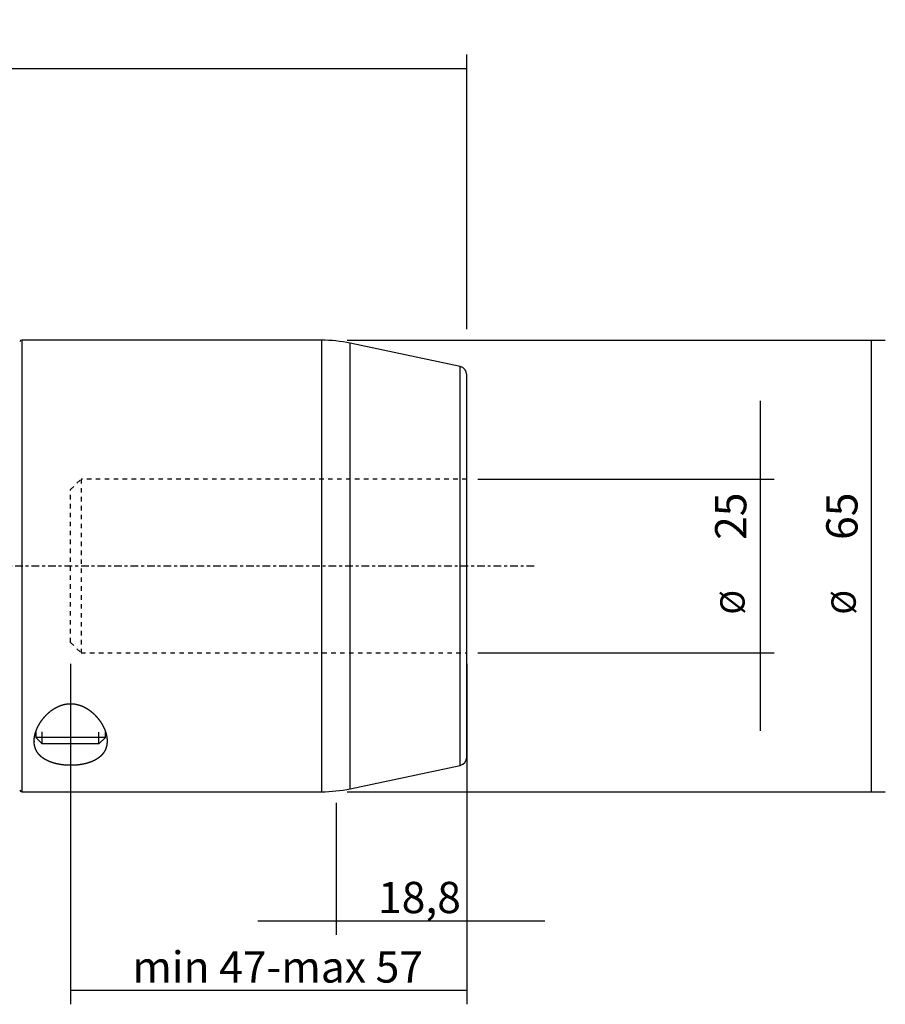
# Model space of a CAD drawing. Units: millimetres. Extents: x -74 to 210, y -63 to 79.
# Drawn here: x 86 to 210, y -63 to 79 of the extents above; entities that cross this region are included whole.
import ezdxf

# ---------------------------------------------------------------- set-up
doc = ezdxf.new("R2010")
doc.units = ezdxf.units.MM
doc.linetypes.add('CENTER', pattern=[47.5, 22, -8.5, 8.5, -8.5])
doc.linetypes.add('DASHED', pattern=[25.72, 12.86, -12.86])
for name, color, linetype in [('1', 4, 'CONTINUOUS'), ('2', 7, 'CONTINUOUS'), ('SK2', 7, 'CONTINUOUS'), ('SK3', 1, 'DASHED'), ('SK4', 2, 'CENTER')]:
    doc.layers.add(name, color=color, linetype=linetype)
doc.styles.add('DEFAULT', font='simplex.shx')
doc.dimstyles.get("Standard").update_dxf_attribs({"dimtxt": 0.18, "dimasz": 0.18, "dimexe": 0.18, "dimexo": 0.0625, "dimgap": 0.09, "dimtad": 1, "dimzin": 0, "dimdsep": 52, "dimtxsty": 'Standard', "dimcen": 0.09, "dimadec": 0, "dimazin": 0, "dimtfac": 1, "dimtdec": 4, "dimtofl": 0, "dimtmove": 0, "dimatfit": 3, "dimfxl": 1, "dimtolj": 1, "dimtzin": 0, "dimarcsym": 0})

# ---------------------------------------------------------------- blocks, each defined once
blk = doc.blocks.new('DimnDraft3D1')
at = {"layer": 'SK2'}
for p, q in [((131.2, -34.0875), (131.2, -53.1)), ((150, -34.0875), (150, -53.1)), ((119.95, -51.1), (161.25, -51.1))]:
    blk.add_line(p, q, dxfattribs=at)
for points in [[(131.2, -51.1), (126.700004, -52.097626), (126.699996, -50.102374), (131.2, -51.1)], [(150, -51.1), (154.499996, -50.102374), (154.500004, -52.097626), (150, -51.1)]]:
    blk.add_solid(points, dxfattribs=at)
at = {"layer": 'SK2', "insert": (137.242763, -49.975), "char_height": 4.5, "attachment_point": 7, "line_spacing_factor": 1.084337, "style": 'DEFAULT'}
blk.add_mtext('\\W01.000;\\fsimplex.shx,bigfont.shx;18,8\\P', dxfattribs=at)
blk = doc.blocks.new('DimnDraft3D3')
at = {"layer": '2'}
for p, q in [((0, 23.6425), (0, 73.6)), ((150, 34.0875), (150, 73.6)), ((0, 71.6), (150, 71.6))]:
    blk.add_line(p, q, dxfattribs=at)
for points in [[(0, 71.6), (4.499996, 72.597626), (4.500004, 70.602374), (0, 71.6)], [(150, 71.6), (145.500004, 70.602374), (145.499996, 72.597626), (150, 71.6)]]:
    blk.add_solid(points, dxfattribs=at)
at = {"layer": '2', "insert": (72.406579, 72.725), "char_height": 4.5, "attachment_point": 7, "line_spacing_factor": 1.084337, "style": 'DEFAULT'}
blk.add_mtext('\\W01.000;\\fsimplex.shx,bigfont.shx;150\\P', dxfattribs=at)
blk = doc.blocks.new('DimnDraft3D6')
at = {"layer": 'SK2'}
for p, q in [((93, -14.0875), (93, -63.1)), ((150, -14.0875), (150, -63.1)), ((150, -61.1), (93, -61.1))]:
    blk.add_line(p, q, dxfattribs=at)
for points in [[(93, -61.1), (97.499996, -60.102374), (97.500004, -62.097626), (93, -61.1)], [(150, -61.1), (145.500004, -62.097626), (145.499996, -60.102374), (150, -61.1)]]:
    blk.add_solid(points, dxfattribs=at)
at = {"layer": 'SK2', "insert": (101.883553, -59.975), "char_height": 4.5, "attachment_point": 7, "line_spacing_factor": 1.084337, "style": 'DEFAULT'}
blk.add_mtext('\\W01.000;\\fsimplex.shx,bigfont.shx;min 47-max 57\\P', dxfattribs=at)
blk = doc.blocks.new('DimnDraft3D7')
at = {"layer": 'SK2'}
for p, q in [((132.7875, 32.5), (210.25, 32.5)), ((208.25, -32.5), (208.25, 32.5)), ((132.7875, -32.5), (210.25, -32.5))]:
    blk.add_line(p, q, dxfattribs=at)
for points in [[(208.25, 32.5), (209.247626, 28.000004), (207.252374, 27.999996), (208.25, 32.5)], [(208.25, -32.5), (207.252374, -28.000004), (209.247626, -27.999996), (208.25, -32.5)]]:
    blk.add_solid(points, dxfattribs=at)
at = {"layer": 'SK2', "attachment_point": 7, "rotation": 90, "line_spacing_factor": 1.084337, "style": 'DEFAULT'}
for s, insert, char_height in [('\\W01.000;\\fsimplex.shx,bigfont.shx;65\\P', (206.25, 3.746053), 4.5), ('\\W01.000;\\fsimplex.shx,bigfont.shx;%%c\\P', (206, -7.003947), 3.5)]:
    blk.add_mtext(s, dxfattribs=dict(at, insert=insert, char_height=char_height))
blk = doc.blocks.new('DimnDraft3D8')
at = {"layer": 'SK2'}
for p, q in [((192.25, 23.75), (192.25, -23.75)), ((151.5875, 12.5), (194.25, 12.5)), ((151.5875, -12.5), (194.25, -12.5))]:
    blk.add_line(p, q, dxfattribs=at)
for points in [[(192.25, 12.5), (191.252374, 16.999996), (193.247626, 17.000004), (192.25, 12.5)], [(192.25, -12.5), (193.247626, -16.999996), (191.252374, -17.000004), (192.25, -12.5)]]:
    blk.add_solid(points, dxfattribs=at)
at = {"layer": 'SK2', "attachment_point": 7, "rotation": 90, "line_spacing_factor": 1.084337, "style": 'DEFAULT'}
for s, insert, char_height in [('\\W01.000;\\fsimplex.shx,bigfont.shx;25\\P', (190.25, 3.746053), 4.5), ('\\W01.000;\\fsimplex.shx,bigfont.shx;%%c\\P', (190, -7.003947), 3.5)]:
    blk.add_mtext(s, dxfattribs=dict(at, insert=insert, char_height=char_height))

msp = doc.modelspace()

# ---------------------------------------------------------------- linework, layer by layer
at = {"layer": '1'}
for p, q in [((85.961, 32.5), (85.961, 0)), ((129.098, 32.5), (85.961, 32.5)), ((129.098, 32.5), (129.098, -32.5)), ((133.256, 0), (133.256, 32.063)), ((149.049, 28.706), (133.256, 32.063)), ((149.049, -28.706), (149.049, 28.706)), ((150, -27.532), (150, 27.532)), ((85.961, 0), (85.961, -32.5)), ((133.256, -32.063), (133.256, 0)), ((88, -23.893), (88, -24.68)), ((88.92, -25.6), (88.92, -23.893)), ((97.08, -25.6), (97.08, -23.907)), ((98, -24.68), (98, -23.907)), ((98, -24.68), (88, -24.68)), ((88, -24.68), (88.92, -25.6)), ((97.08, -25.6), (98, -24.68)), ((97.08, -25.6), (88.92, -25.6)), ((133.256, -32.063), (149.049, -28.706)), ((85.961, -32.5), (129.098, -32.5))]:
    msp.add_line(p, q, dxfattribs=at)
for centre, radius, start, end in [((85.961, 32.2), 0.3, 90, 165), ((129.098, 12.5), 20, 78, 90), ((148.8, 27.532), 1.2, 0, 78), ((148.8, -27.532), 1.2, 282, 0), ((85.961, -32.2), 0.3, 195, 270), ((129.098, -12.5), 20, 270, 282)]:
    msp.add_arc(centre, radius, start, end, dxfattribs=at)
msp.add_open_spline([(87.75, -25.473), (87.75, -24.965), (87.778, -24.709), (87.882, -24.189), (87.959, -23.927), (88.112, -23.529), (88.169, -23.395), (88.294, -23.13), (88.362, -22.998), (88.583, -22.605), (88.753, -22.347), (89.043, -21.965), (89.146, -21.84), (89.366, -21.591), (89.483, -21.468), (89.851, -21.109), (90.121, -20.884), (90.57, -20.577), (90.729, -20.479), (91.058, -20.3), (91.228, -20.219), (91.494, -20.111), (91.585, -20.078), (91.77, -20.016), (91.865, -19.988), (92.152, -19.913), (92.347, -19.877), (92.644, -19.843), (92.744, -19.836), (92.945, -19.828), (93.047, -19.828), (93.348, -19.839), (93.546, -19.861), (93.838, -19.915), (93.935, -19.936), (94.127, -19.986), (94.222, -20.014), (94.499, -20.105), (94.676, -20.177), (94.933, -20.298), (95.017, -20.34), (95.181, -20.43), (95.262, -20.476), (95.5, -20.621), (95.649, -20.724), (96.076, -21.045), (96.332, -21.277), (96.682, -21.643), (96.793, -21.768), (97, -22.02), (97.097, -22.147), (97.371, -22.532), (97.53, -22.793), (97.735, -23.188), (97.798, -23.32), (97.912, -23.586), (97.963, -23.719), (98.097, -24.115), (98.163, -24.376), (98.243, -24.89), (98.258, -25.144), (98.239, -25.519), (98.225, -25.643), (98.184, -25.884), (98.156, -26.003), (98.049, -26.352), (97.948, -26.575), (97.778, -26.842), (97.742, -26.895), (97.666, -26.999), (97.626, -27.05), (97.499, -27.2), (97.407, -27.296), (97.206, -27.48), (97.096, -27.569), (96.86, -27.738), (96.732, -27.82), (96.327, -28.047), (96.029, -28.178), (95.538, -28.345), (95.367, -28.396), (95.009, -28.486), (94.827, -28.525), (94.454, -28.592), (94.264, -28.619), (93.973, -28.652), (93.875, -28.661), (93.677, -28.677), (93.577, -28.684), (93.076, -28.708), (92.677, -28.703), (92.084, -28.659), (91.886, -28.638), (91.501, -28.585), (91.313, -28.552), (90.947, -28.476), (90.769, -28.432), (90.508, -28.357), (90.423, -28.331), (90.256, -28.276), (90.175, -28.247), (89.937, -28.157), (89.786, -28.091), (89.57, -27.986), (89.5, -27.949), (89.363, -27.874), (89.297, -27.835), (88.975, -27.634), (88.755, -27.458), (88.52, -27.217), (88.475, -27.168), (88.389, -27.068), (88.348, -27.017), (88.232, -26.861), (88.163, -26.755), (87.982, -26.428), (87.894, -26.2), (87.778, -25.72), (87.75, -25.473), (87.75, -24.965)], degree=3, knots=[-0.03125, -0.03125, 0, 0, 0.03125, 0.03125, 0.0625, 0.0625, 0.078125, 0.078125, 0.09375, 0.09375, 0.125, 0.125, 0.140625, 0.140625, 0.15625, 0.15625, 0.1875, 0.1875, 0.203125, 0.203125, 0.21875, 0.21875, 0.2265625, 0.2265625, 0.234375, 0.234375, 0.25, 0.25, 0.2578125, 0.2578125, 0.265625, 0.265625, 0.28125, 0.28125, 0.2890625, 0.2890625, 0.296875, 0.296875, 0.3125, 0.3125, 0.3203125, 0.3203125, 0.328125, 0.328125, 0.34375, 0.34375, 0.375, 0.375, 0.390625, 0.390625, 0.40625, 0.40625, 0.4375, 0.4375, 0.453125, 0.453125, 0.46875, 0.46875, 0.5, 0.5, 0.53125, 0.53125, 0.546875, 0.546875, 0.5625, 0.5625, 0.59375, 0.59375, 0.6015625, 0.6015625, 0.609375, 0.609375, 0.625, 0.625, 0.640625, 0.640625, 0.65625, 0.65625, 0.6875, 0.6875, 0.703125, 0.703125, 0.71875, 0.71875, 0.734375, 0.734375, 0.7421875, 0.7421875, 0.75, 0.75, 0.78125, 0.78125, 0.796875, 0.796875, 0.8125, 0.8125, 0.828125, 0.828125, 0.8359375, 0.8359375, 0.84375, 0.84375, 0.859375, 0.859375, 0.8671875, 0.8671875, 0.875, 0.875, 0.90625, 0.90625, 0.9140625, 0.9140625, 0.921875, 0.921875, 0.9375, 0.9375, 0.96875, 0.96875, 1, 1, 1.03125, 1.03125], dxfattribs=at)
at = {"layer": 'SK3', "ltscale": 0.05}
for p, q in [((93, 11), (94.5, 12.5)), ((94.5, 12.5), (94.5, -12.5)), ((150, 12.5), (94.5, 12.5)), ((93, -11), (93, 11)), ((93, -11), (94.5, -12.5)), ((94.5, -12.5), (150, -12.5))]:
    msp.add_line(p, q, dxfattribs=at)
at = {"layer": 'SK4', "ltscale": 0.05}
msp.add_line((-48, 0), (160, 0), dxfattribs=at)

# ---------------------------------------------------------------- dimensions: what is measured, and where the dimension line sits
at = {"layer": '2', "lineweight": -3}
dim = msp.add_linear_dim(base=(150, 71.6), p1=(0, 23.642), p2=(150, 34.087), dimstyle='Standard', override={"dimtxt": 4.5, "dimasz": 4.5, "dimexe": 2, "dimexo": 1.5875, "dimgap": 2.25, "dimtad": 1, "dimtih": 0, "dimdec": 1, "dimzin": 8, "dimpost": '<>', "dimtxsty": 'DEFAULT', "dimsah": 1, "dimclrd": 2, "dimclre": 2, "dimclrt": 2, "dimtm": -0.005, "dimtdec": 2, "dimtofl": 1, "dimtmove": 0}, dxfattribs=at)
dim.commit()
dim.dimension.update_dxf_attribs({"geometry": 'DimnDraft3D3', "text_midpoint": (71.282, 71.6)})
at = {"layer": 'SK2', "lineweight": -3}
for base, p1, p2, picture, middle in [((208.25, 32.5), (132.787, -32.5), (132.787, 32.5), 'DimnDraft3D7', (208.25, -7.879)), ((192.25, -12.5), (151.588, 12.5), (151.588, -12.5), 'DimnDraft3D8', (192.25, -7.879))]:
    dim = msp.add_linear_dim(base=base, p1=p1, p2=p2, angle=90, dimstyle='Standard', override={"dimtxt": 4.5, "dimasz": 4.5, "dimexe": 2, "dimexo": 1.5875, "dimgap": 2.25, "dimtad": 1, "dimtih": 0, "dimtoh": 0, "dimdec": 1, "dimzin": 8, "dimpost": '<>', "dimtxsty": 'DEFAULT', "dimsah": 1, "dimclrd": 2, "dimclre": 2, "dimclrt": 2, "dimtm": -0.005, "dimtdec": 2, "dimtofl": 1, "dimtmove": 0}, dxfattribs=at)
    dim.commit()
    dim.dimension.update_dxf_attribs({"geometry": picture, "text_midpoint": middle})
for base, p1, p2, override, picture, middle in [((93, -61.1), (150, -14.088), (93, -14.088), {"dimtxt": 4.5, "dimasz": 4.5, "dimexe": 2, "dimexo": 1.5875, "dimgap": 2.25, "dimtad": 1, "dimtih": 0, "dimdec": 0, "dimzin": 8, "dimpost": '<>', "dimtxsty": 'DEFAULT', "dimsah": 1, "dimclrd": 2, "dimclre": 2, "dimclrt": 2, "dimtm": -0.005, "dimtdec": 2, "dimtofl": 1, "dimtmove": 0}, 'DimnDraft3D6', (100.759, -61.1)), ((150, -51.1), (131.2, -34.087), (150, -34.087), {"dimtxt": 4.5, "dimasz": 4.5, "dimexe": 2, "dimexo": 1.5875, "dimgap": 2.25, "dimtad": 1, "dimtih": 0, "dimdec": 1, "dimzin": 8, "dimpost": '<>', "dimtxsty": 'DEFAULT', "dimsah": 1, "dimclrd": 2, "dimclre": 2, "dimclrt": 2, "dimtm": -0.005, "dimtdec": 2, "dimtofl": 1, "dimtmove": 0}, 'DimnDraft3D1', (136.118, -51.1))]:
    dim = msp.add_linear_dim(base=base, p1=p1, p2=p2, dimstyle='Standard', override=override, dxfattribs=at)
    dim.commit()
    dim.dimension.update_dxf_attribs({"geometry": picture, "text_midpoint": middle})

doc.saveas('drawing.dxf')
